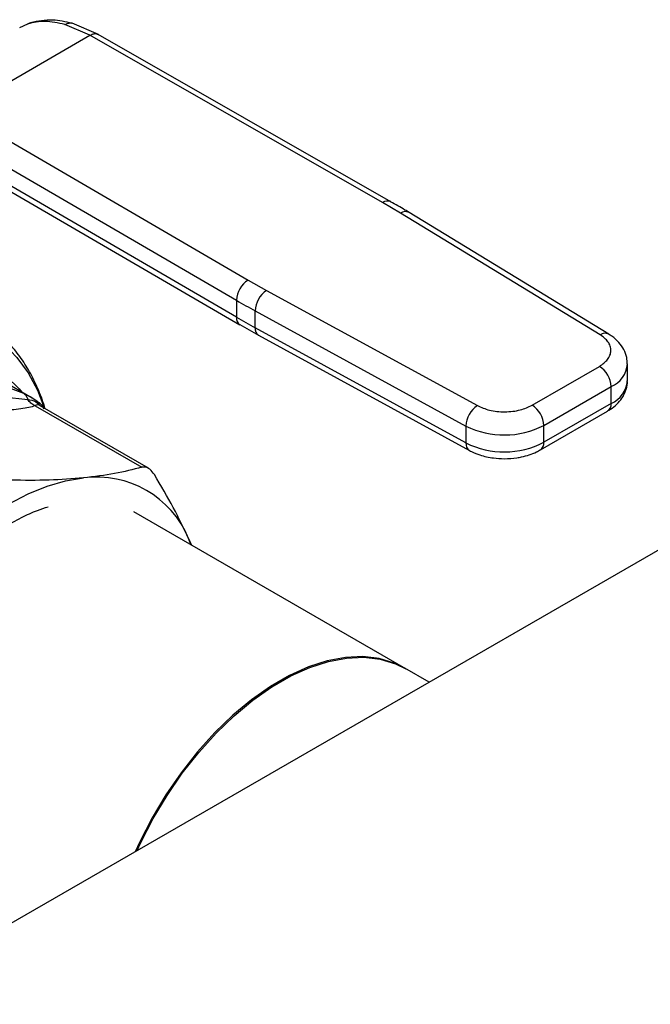
# Model space of a CAD drawing. Extents: x 0.4 to 10.6, y 0.4 to 8.1.
# Drawn here: x 3.3 to 3.4, y 4.9 to 5.1 of the extents above; entities that cross this region are included whole.
import ezdxf

# ---------------------------------------------------------------- set-up
doc = ezdxf.new("R2010")
doc.units = 0
doc.linetypes.add('SLD-SOLID', pattern=[0])
doc.layers.get('0').update_dxf_attribs({"linetype": 'CONTINUOUS'})

msp = doc.modelspace()

# ---------------------------------------------------------------- linework, layer by layer
at = {"color": 7, "linetype": 'SLD-SOLID'}
for p, q in [((3.282957986090203, 5.065765926316907), (3.284245976679744, 5.066342715434287)), ((3.284776322491843, 5.066545163354795), (3.284426924175721, 5.066396424263727)), ((3.294104880824019, 5.064546360248506), (3.290112455205904, 5.066253987134429)), ((3.29543310316198, 5.064667148108759), (3.291270938191488, 5.066442168194331)), ((3.273172739032451, 5.0524624920046), (3.294104880824019, 5.064546360248506)), ((3.340527033580239, 5.037977455721083), (3.294104880824019, 5.064546360248571)), ((3.341830787392809, 5.038112269887708), (3.29540407550145, 5.064683783777808)), ((3.509472112095973, 5.055090829410785), (3.245576833909013, 4.902747328036043)), ((3.273172739032451, 5.052462492004665), (3.319196418343322, 5.025663553655085)), ((3.271308791184925, 5.049252592602085), (3.317332512680028, 5.022453628959766)), ((3.317332512680297, 5.019774688545711), (3.271691508701202, 5.046350800442269)), ((3.272231211279562, 5.0451514309286), (3.317875695248987, 5.018573292682851)), ((3.343374885531718, 5.03629506413123), (3.340527033580239, 5.037977455721083)), ((3.375042385561248, 5.016984505589464), (3.343374885531718, 5.03629506413123)), ((3.376408866487769, 5.017082253942673), (3.34474136632833, 5.036392812413447)), ((3.319196418343322, 5.025663553655085), (3.322110721827785, 5.024019523717174)), ((3.322110721827785, 5.024019523717174), (3.355561214775236, 5.00573826507766)), ((3.317332512680028, 5.022453628959766), (3.317332512680297, 5.019774688545711)), ((3.320306291744978, 5.0207760466476), (3.353756784568982, 5.002494787933345)), ((3.320306291744973, 5.018097106976125), (3.320306291744978, 5.0207760466476)), ((3.317902674494311, 5.018589337198808), (3.320863910700813, 5.016901827610891)), ((3.353756784569148, 4.999815848261768), (3.320306291744973, 5.018097106976125)), ((3.320852006831011, 5.016894273776832), (3.354302499655388, 4.998613015062372)), ((3.364254553836646, 5.005806958650582), (3.374923391909582, 5.011965947772317)), ((3.379373841889943, 5.009688435378998), (3.379373841889943, 5.01236737505054)), ((3.284936003982596, 5.006926689138955), (3.280008505053443, 5.00977127372207)), ((3.283602481767379, 5.007635797240143), (3.27950608870531, 5.009202539954815)), ((3.366110477273217, 5.002592405119039), (3.376779315345745, 5.008751394240535)), ((3.376779315345661, 5.006072454568947), (3.376779315345745, 5.008751394240535)), ((3.28040492765733, 5.007131862961257), (3.284225952467855, 5.006712189396523)), ((3.28583266391375, 5.006347935644692), (3.284920048094802, 5.006933268553854)), ((3.285387907583514, 5.005705227225309), (3.302309031729862, 4.995936856164587)), ((3.287083688561624, 5.005187456848484), (3.286029355208982, 5.006216959004643)), ((3.303386059996681, 4.995776298141171), (3.286186527013065, 5.005705377186222)), ((3.365566783270771, 4.998711773041968), (3.376235621343706, 5.004870762163703)), ((3.376779315345661, 5.006072454568947), (3.366110477272922, 4.999913465447327)), ((3.353756784568982, 5.002494787933345), (3.353756784569148, 4.999815848261768)), ((3.366110477272922, 4.999913465447327), (3.366110477273217, 5.002592405119039)), ((3.344227815199737, 4.963931525635901), (3.301075278333427, 4.988842954914139)), ((3.309756604215062, 4.984621974374551), (3.310196931435665, 4.983577136664311)), ((3.310174090905972, 4.98359032222144), (3.309756604215062, 4.984621974374551)), ((3.34789513586811, 4.961814426478494), (3.34404818399032, 4.964035224526524))]:
    msp.add_line(p, q, dxfattribs=at)
at = {"color": 8, "linetype": 'SLD-SOLID'}
msp.add_line((3.284245976986934, 5.066342714811311), (3.284783848342282, 5.066502367891083), dxfattribs=at)
at = {"color": 8, "linetype": 'SLD-SOLID', "flags": 128}
for points in [[(3.240224725286674, 4.924376561674925), (3.237567922307643, 4.923936927308495), (3.234391585555096, 4.923773658277976), (3.231364660233574, 4.924032772061259), (3.22851374707164, 4.924711991557101), (3.225863899996668, 4.925805347760148), (3.223438405960033, 4.927303232216777), (3.221258580290539, 4.929192481464522), (3.219343579374549, 4.931456492713067), (3.217710232308968, 4.934075369750151), (3.216372893006538, 4.937026097790211), (3.215343314053133, 4.940282745729131), (3.214630543425617, 4.943816694027729), (3.214240844977892, 4.947596886221287), (3.214177643393929, 4.951590101844889), (3.21444149409152, 4.955761248376055), (3.215030078341249, 4.960073669629087), (3.215938223643564, 4.964489467890957), (3.217157949184896, 4.968969836967765), (3.218678535973332, 4.973475403214964), (3.220486621037498, 4.977966571554374), (3.222566314860841, 4.982403873437142), (3.224899341019262, 4.986748313694774), (3.227465196794994, 4.990961713230074), (3.230241333355222, 4.995007044536429), (3.233203353912035, 4.998848757096867), (3.236325228122278, 5.002453089803269), (3.239579520843139, 5.005788367650214), (3.242937633233176, 5.008825280096063), (3.246370054079959, 5.011537138645042), (3.249846619145672, 5.013900111386715), (3.253336776251511, 5.015893432431667), (3.256809853771339, 5.017499584402879), (3.260235330175032, 5.01870445237908), (3.263583102252787, 5.019497447937171), (3.266823749663212, 5.019871602203675), (3.269928793480343, 5.019823627097445), (3.27287094646747, 5.019353944225438), (3.275624352878352, 5.018466681177624), (3.27816481567845, 5.017169635253567), (3.280470009189329, 5.015474204939487), (3.282519675287531, 5.013395289737943), (3.284295801433686, 5.010951159230477), (3.28578277896736, 5.008163292523871), (3.286901558391695, 5.005262315732592)], [(3.236131120641263, 4.926194256007638), (3.235482813938087, 4.926308047828059), (3.232790055070453, 4.927059712521658), (3.230306011239831, 4.928225545200353), (3.228054605146228, 4.929794318258138), (3.226057519061069, 4.93175092355289), (3.224333986015071, 4.934076517906029), (3.222900604573646, 4.936748704572637), (3.221771178983643, 4.939741748934348), (3.220956586230898, 4.943026826337793), (3.220464671288923, 4.946572299691773), (3.220300171567518, 4.950344024149735), (3.220464671288923, 4.954305675943314), (3.220956586230898, 4.958419102200081), (3.221771178983643, 4.962644688376552), (3.222900604573646, 4.96694173976791), (3.22433398601507, 4.971268873420249), (3.226057519061068, 4.975584416671046), (3.228054605146228, 4.979846808479677), (3.230306011239831, 4.984014999682966), (3.232790055070453, 4.98804884832106), (3.235482813938087, 4.991909506226449), (3.238358355102827, 4.995559793153052), (3.241388985531326, 4.998964554842318), (3.244545518595845, 5.002091001577946), (3.247797555157439, 5.004909023968783), (3.251113776326273, 5.007391482918718), (3.254462245079662, 5.009514470991011), (3.25781071383305, 5.011257542649985), (3.261126935001884, 5.012603911162703), (3.264378971563477, 5.013540610264386), (3.267535504627997, 5.014058619030635), (3.270566135056495, 5.01415294875386), (3.273441676221235, 5.013822690987256), (3.27613443508887, 5.013071026293657), (3.278618478919491, 5.011905193614962), (3.280869885013095, 5.010336420557177), (3.282866971098255, 5.008379815262424), (3.283286633335173, 5.007878850546386)]]:
    msp.add_lwpolyline(points, dxfattribs=at)
at = {"color": 7, "linetype": 'SLD-SOLID', "flags": 128}
for points in [[(3.269503585212295, 4.980638166139592), (3.272350236269619, 4.9834576844923), (3.275283015089727, 4.985999057021949), (3.278273677409358, 4.988237808921815), (3.281293421515505, 4.990152379787276), (3.284313165621663, 4.991724331254282), (3.287303827941324, 4.992938524570888), (3.290236606761482, 4.993783266391707), (3.293083257818909, 4.994250421391413)], [(3.34404818399032, 4.964035224526524), (3.342378929070118, 4.964848454228553), (3.339967243524945, 4.965573263088375), (3.337371479091035, 4.96587829185109), (3.334622068733045, 4.965759964333347), (3.331751246773614, 4.965219667817101), (3.328792670975397, 4.964263736785008), (3.325781027934577, 4.962903378654405), (3.322751626412237, 4.961154542380585), (3.319739983371417, 4.959037731469882), (3.316781407573201, 4.956577763594805), (3.313910585613769, 4.95380347962952), (3.31116117525578, 4.950747405516967), (3.30856541082187, 4.947445370931923), (3.306153725276697, 4.943936089210815), (3.303954393428253, 4.940260703473258), (3.301993200431593, 4.936462304256587), (3.301272255490275, 4.934899610534332)], [(3.301577425111176, 4.935075781206581), (3.302179046003516, 4.936371629266758), (3.304141086092007, 4.940169686307735), (3.306341182243186, 4.943844581187966), (3.308753540341247, 4.947353229124968), (3.311349877693131, 4.950654494429671), (3.314099754617241, 4.953709672784748), (3.316970931320877, 4.956482945017365), (3.319929745882333, 4.958941797046221), (3.322941508906145, 4.961057401079428), (3.32597091022454, 4.96280495359401), (3.328982432876867, 4.964163966134539), (3.331940769513489, 4.965118505521533), (3.334811236342176, 4.96565738065342), (3.337560179763853, 4.965774273711982), (3.340155370930285, 4.965467814232981), (3.34256638359785, 4.96474159517361), (3.344227815199737, 4.963931525635901)]]:
    msp.add_lwpolyline(points, dxfattribs=at)
at = {"color": 8, "linetype": 'SLD-SOLID'}
for centre, radius, start, end in [((3.34129876325598, 5.036906362856683), 0.00132015401455067, 67.10239276681104, 125.7730067635034), ((3.344137952533923, 5.035227995169808), 0.001311833609229855, 62.61435173054076, 125.5687718946268), ((3.318615232961703, 5.0196327832429), 0.001290545789694074, 173.6871292643166, 235.8734382370685), ((3.321572858470472, 5.017946527693185), 0.00127548633492922, 173.220056758092, 235.5867180166987), ((3.375806565882531, 5.015913385173749), 0.00131577751232539, 63.2716161804759, 125.5055790123253), ((3.375123008752229, 5.012679368139677), 0.00426290165076214, 292.8636666919828, 355.6853443540403), ((3.375012851318422, 5.010078720412988), 0.004378419940189926, 293.7938967439333, 354.8859623024396), ((3.375493221123998, 5.005930494623724), 0.001293905318422874, 305.0133326386846, 6.298847773672827), ((3.355019623290189, 4.999664538839188), 0.001271871132120654, 173.1675686630395, 236.1131947022663), ((3.364827835810222, 4.999770814910022), 0.001290549610683054, 304.4944505193434, 6.346140627801803)]:
    msp.add_arc(centre, radius, start, end, dxfattribs=at)
at = {"color": 7, "linetype": 'SLD-SOLID'}
for centre, radius, start, end in [((3.32134684150852, 5.022268749294756), 0.004018583884131308, 122.3520255295987, 177.3631097096067), ((3.3244357402132, 5.020602391848519), 0.004133098189124076, 124.2313902761729, 177.5919718477103), ((3.38065807698746, 5.131233635710924), 0.1258698413585906, 239.7944573375817, 241.3487030006088), ((3.380660154668953, 5.128558427200016), 0.1258741118556613, 239.7944946386201, 241.3486874017399), ((3.372749876783206, 5.008568032433434), 0.004033608394672723, 2.605478361114971, 57.3945228995961), ((3.357886233061601, 5.002321133124647), 0.004133098213905369, 124.2313914704936, 177.5919717287188), ((3.362081038726904, 5.002409043316612), 0.004033608378252077, 2.605478305274029, 57.39452409588353), ((3.359837282017331, 5.014736785062424), 0.01366890423288456, 243.5867941480613, 297.3186737921665), ((3.359837282017392, 5.01205784539133), 0.01366890423326975, 243.5867941493574, 297.3186737896542), ((3.295169063106778, 4.978611722683506), 0.01577718228884977, 22.3922814169107, 97.59696683362094)]:
    msp.add_arc(centre, radius, start, end, dxfattribs=at)
for points, knots in [([(3.290112455205904, 5.066253987134429), (3.28903533793005, 5.066487895178825), (3.28688816300192, 5.066954178191521), (3.28512477285693, 5.066546089105947), (3.284245976679744, 5.066342715434287)], [0, 0, 0, 0, 0.5016439330320567, 1, 1, 1, 1]), ([(3.291270753483671, 5.066442211840344), (3.290223719259201, 5.066672436490696), (3.287819142013331, 5.067201161285682), (3.285847998293456, 5.066773399039348), (3.284735157187733, 5.066531898936439)], [0, 0, 0, 0, 0.4354338070315906, 1, 1, 1, 1]), ([(3.344725603716463, 5.036383973138689), (3.344511984542322, 5.036521046496364), (3.343582350362826, 5.037117566349532), (3.342574881326745, 5.037668631744029), (3.341798917013928, 5.038093068689331)], [0, 0, 0, 0, 0.2297884252254397, 1, 1, 1, 1]), ([(3.286954681922537, 5.005313425179814), (3.286928021416827, 5.005415089701789), (3.286637581023752, 5.006522626222101), (3.285851074909933, 5.008472689544467), (3.284573637734439, 5.011130028304355), (3.283016165158489, 5.013555891526885), (3.281213432780454, 5.015759496462007), (3.279137611814029, 5.017681200184062), (3.277375216116158, 5.019016952011977), (3.276245018437315, 5.019583405246448), (3.275961822422982, 5.019725342627237)], [0, 0, 0, 0, 0.01548170666148686, 0.1686582024014457, 0.322306145431084, 0.4765031934928551, 0.631538980889125, 0.7880111299332194, 0.9468815020507396, 1, 1, 1, 1]), ([(3.374923391909582, 5.011965947772317), (3.375412049772, 5.012313821232757), (3.376163076508589, 5.012848473982326), (3.376643676300938, 5.013739845862302), (3.376792923294411, 5.014460924036061), (3.376677920385192, 5.015184090276308), (3.376239762879862, 5.016082722050435), (3.375514366774446, 5.016629041290804), (3.375042385561248, 5.016984505589464)], [0, 0, 0, 0, 0.239831440122769, 0.3686010963083695, 0.500000000000098, 0.6313989036918172, 0.7601685598774229, 1, 1, 1, 1]), ([(3.379335570785066, 5.012357451148402), (3.379329885809672, 5.012698354457004), (3.379316691620134, 5.013489552757044), (3.378843147042433, 5.014676523781818), (3.37803564505533, 5.015811132297488), (3.377186044156557, 5.016608723450757), (3.376566582263261, 5.016959252152565), (3.37638533620568, 5.017061812045205)], [0, 0, 0, 0, 0.1765512336785368, 0.4097555888487109, 0.6515089653642204, 0.8980363008388017, 1, 1, 1, 1]), ([(3.37621764599926, 5.004887035576007), (3.376382263346663, 5.004975954847257), (3.376933376051343, 5.005273642429096), (3.377724055167582, 5.005942159740884), (3.378558040580602, 5.00690380886969), (3.379122342203646, 5.008047520329762), (3.3793995389571, 5.009010895833092), (3.379346949989018, 5.009559112280222), (3.379335760607211, 5.009675756575849)], [0, 0, 0, 0, 0.08852760089578363, 0.2963763317661784, 0.5082082906946052, 0.7222080455239324, 0.9408940628640833, 1, 1, 1, 1]), ([(3.283602481634717, 5.007635796994266), (3.283744042183164, 5.007526354640898), (3.284027162423739, 5.007307470596193), (3.284159686311767, 5.006910613043583), (3.284225948055367, 5.006712184867442)], [0, 0, 0, 0, 0.500001512287096, 1, 1, 1, 1]), ([(3.285387879573188, 5.00570513291991), (3.285156883135868, 5.005830329885325), (3.284706370778637, 5.006074501529969), (3.284383347725043, 5.00650326783399), (3.28422595203628, 5.006712187807313)], [0, 0, 0, 0, 0.5127416232036102, 1, 1, 1, 1]), ([(3.285832669312502, 5.00634794443402), (3.286039384273699, 5.006199971218074), (3.286445943413635, 5.005908943113192), (3.286673689925269, 5.005456493333178), (3.286785638741831, 5.005234091606527)], [0, 0, 0, 0, 0.5084499175929215, 1, 1, 1, 1]), ([(3.285387907583579, 5.005705227225422), (3.285072569065983, 5.00560800288388), (3.284408701655527, 5.005403321031674), (3.283119815548119, 5.005201105030667), (3.282156233678807, 5.005096879773159), (3.281652909652197, 5.005042438030373)], [0, 0, 0, 0, 0.3017570241845159, 0.6352749285426919, 1, 1, 1, 1]), ([(3.355561214775236, 5.00573826507766), (3.35617696371847, 5.005465796122945), (3.357123318939498, 5.005047033864892), (3.358679963495264, 5.004794090921107), (3.359932659897954, 5.004727701154761), (3.361181739271485, 5.004813859610159), (3.362725807959099, 5.005091303964712), (3.363651954035615, 5.005524862471193), (3.364254553836646, 5.005806958650582)], [0, 0, 0, 0, 0.2398314401227159, 0.3686010963082944, 0.499999999999998, 0.6313989036917054, 0.7601685598772857, 1, 1, 1, 1]), ([(3.354320612412289, 4.998630245971277), (3.354432327822387, 4.998561190852851), (3.354930978598685, 4.998252957741771), (3.35585434856511, 4.997919606786862), (3.357021534306195, 4.997595203875851), (3.358313452788053, 4.997362490292092), (3.359267955833892, 4.997327445892688), (3.359846736101771, 4.997306196084252)], [0, 0, 0, 0, 0.07397415786558173, 0.3301896418156821, 0.5204825857922734, 0.7092359016999492, 1, 1, 1, 1]), ([(3.359846736101771, 4.997306196084252), (3.360516031058921, 4.997333664692735), (3.361447275181917, 4.997371883985953), (3.362760082522573, 4.997618552974322), (3.363809781405318, 4.997908061689495), (3.36480713015574, 4.998285683938353), (3.365347341056394, 4.998607884579421), (3.365548807926293, 4.998728046454268)], [0, 0, 0, 0, 0.3238222384234364, 0.4505600306800949, 0.6596785754904465, 0.8730801394929021, 0.9999999999999999, 0.9999999999999999, 0.9999999999999999, 0.9999999999999999]), ([(3.302309031502609, 4.995936856100288), (3.300929116664816, 4.995578903272113), (3.298156514494229, 4.99485968440354), (3.29477952894292, 4.994454131812654), (3.293083257818909, 4.994250421391413)], [0, 0, 0, 0, 0.4976966592726199, 0.9999999999999999, 0.9999999999999999, 0.9999999999999999, 0.9999999999999999]), ([(3.304317868826739, 4.994776802006521), (3.304087623108436, 4.99509271873674), (3.303626929012383, 4.995724830263196), (3.302902410541805, 4.996034118613781), (3.302470455392262, 4.995963315567522), (3.302309031502609, 4.995936856100288)], [0, 0, 0, 0, 0.3848970140854128, 0.7701328097860778, 1, 1, 1, 1]), ([(3.293083257818909, 4.994250421391413), (3.291298771565802, 4.994108961840959), (3.287711851658477, 4.993824620016123), (3.283624290608166, 4.993864379879057), (3.281570283886213, 4.993884359281134)], [0, 0, 0, 0, 0.4974982155198131, 1, 1, 1, 1]), ([(3.309756604215062, 4.984621974374551), (3.308986998572486, 4.98623833960017), (3.307440047008797, 4.989487326581216), (3.305362060669944, 4.993007771934606), (3.304317868826739, 4.994776802006521)], [0, 0, 0, 0, 0.4974982156132889, 0.9999999999999999, 0.9999999999999999, 0.9999999999999999, 0.9999999999999999]), ([(3.272681290445005, 4.980223875338107), (3.273951462944378, 4.981388129133223), (3.276491310842404, 4.98371618107558), (3.280063254977545, 4.986211551416329), (3.283173648495655, 4.987963770388522), (3.28553373201065, 4.989041798720211), (3.286933195214872, 4.98948980911993), (3.28749599133088, 4.989669977138734)], [0, 0, 0, 0, 0.2632868205974683, 0.5264706000186485, 0.7126858434925126, 0.8844562037295084, 1, 1, 1, 1])]:
    msp.add_open_spline(points, degree=3, knots=knots, dxfattribs=at)
at = {"color": 8, "linetype": 'SLD-SOLID'}
for points, knots in [([(3.290112457421861, 5.066253975881436), (3.290350987782409, 5.066354049446428), (3.290717595867722, 5.066507857028692), (3.291109710809916, 5.06649738599321), (3.291246801969305, 5.066442782444938), (3.291268431269292, 5.066434167472745)], [0, 0, 0, 0, 0.6106757169685755, 0.9385750930422679, 1, 1, 1, 1]), ([(3.294104880824027, 5.064546359119959), (3.294336834118158, 5.064652211694807), (3.294693651934572, 5.06481504656534), (3.295126433062318, 5.064804983731896), (3.295314057748476, 5.064722238151097), (3.295408347881496, 5.064680654647453)], [0, 0, 0, 0, 0.4802736123458307, 0.7388133127400806, 0.9999999999999999, 0.9999999999999999, 0.9999999999999999, 0.9999999999999999]), ([(3.284920048094802, 5.006933268553854), (3.284907082365793, 5.006941630722868), (3.284606581955239, 5.007135436656982), (3.284093462036474, 5.007391133234763), (3.283602481767379, 5.007635797240143)], [0, 0, 0, 0, 0.0431471257707197, 0.9999999999999999, 0.9999999999999999, 0.9999999999999999, 0.9999999999999999]), ([(3.284225948055367, 5.006712184867442), (3.284667073362421, 5.006653052772585), (3.285421228884276, 5.00655195951146), (3.286085772059933, 5.005882274603439), (3.286361606535703, 5.005604305929165)], [0, 0, 0, 0, 0.5849261780499709, 1, 1, 1, 1]), ([(3.286190065614905, 5.005703305433065), (3.286190015434803, 5.005703344055031), (3.286001605996683, 5.005848356570987), (3.285744915414044, 5.005869229399479), (3.28551158893571, 5.00576204393612), (3.285387907583514, 5.005705227225309)], [0, 0, 0, 0, 0.0001251743993889135, 0.4699878413242336, 0.9999999999999999, 0.9999999999999999, 0.9999999999999999, 0.9999999999999999])]:
    msp.add_open_spline(points, degree=3, knots=knots, dxfattribs=at)

doc.saveas('drawing.dxf')
